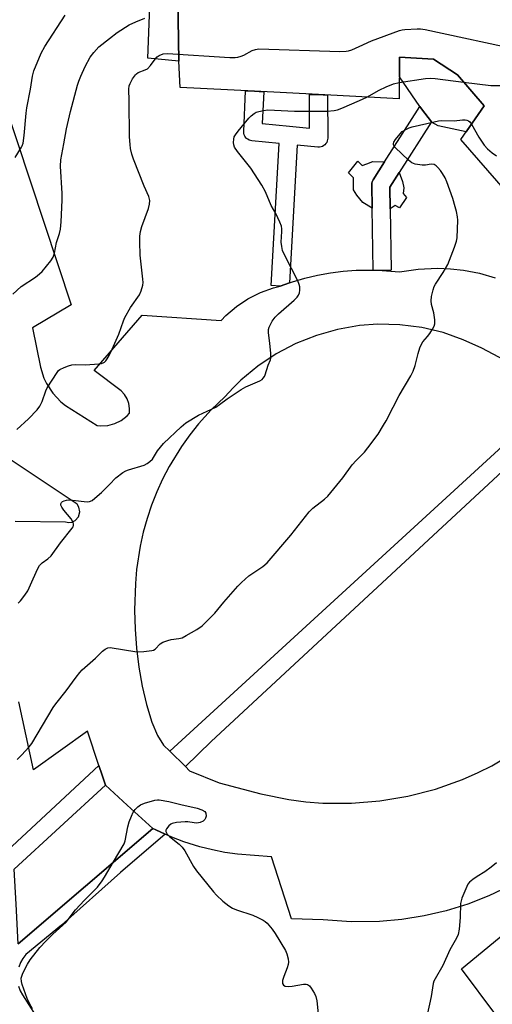
# Model space of a CAD drawing. Units: inches. Extents: x 1255766 to 1261766, y 537453 to 541453.
# Drawn here: x 1256183 to 1256339, y 538824 to 539150 of the extents above; entities that cross this region are included whole.
import ezdxf

# ---------------------------------------------------------------- set-up
doc = ezdxf.new("R2010")
doc.units = ezdxf.units.IN
doc.header["$MEASUREMENT"] = 0
for name, color, linetype in [('BLDG-Footprint', 5, 'Continuous'), ('CULTRL-Pad', 6, 'Continuous'), ('TRANS-Parking Lot', 4, 'Continuous'), ('TRANS-Road', 130, 'Continuous'), ('TRANS-Street Sidewalk', 7, 'Continuous'), ('Undefined', 1, 'Continuous')]:
    doc.layers.add(name, color=color, linetype=linetype)

msp = doc.modelspace()

# ---------------------------------------------------------------- linework, layer by layer
at = {"layer": 'BLDG-Footprint', "elevation": 499.46}
msp.add_lwpolyline([(1256235.29, 539156.8), (1256235.66, 539135.78), (1256225.42, 539136.76), (1256226.12, 539156.95)], close=True, dxfattribs=at)
at = {"layer": 'BLDG-Footprint', "elevation": 500.81}
msp.add_lwpolyline([(1256374.27, 539057.7), (1256328.93, 539109.85), (1256336.57, 539121), (1256327.75, 539131.24), (1256319.83, 539136.52), (1256308.58, 539137.16), (1256308.52, 539123.39), (1256281.82, 539124.75), (1256260.68, 539125.83), (1256236.08, 539127.09), (1256235.66, 539135.78), (1256235.29, 539156.8)], dxfattribs=at)
at = {"layer": 'CULTRL-Pad'}
for points in [[(1256336.57, 539121), (1256330.67, 539112.39), (1256321.41, 539114.45), (1256319.16, 539115.66), (1256319.15, 539115.67), (1256315.85, 539120.01), (1256315.3, 539120.81), (1256308.55, 539130.64), (1256308.58, 539137.16), (1256319.83, 539136.52), (1256327.75, 539131.24)], [(1256294.77, 539102.75), (1256296.2, 539101.31), (1256297.75, 539101.79), (1256299.79, 539102.62), (1256303.64, 539102.44), (1256299.89, 539096.52), (1256299.76, 539096.3), (1256299.57, 539095.85), (1256299.46, 539095.38), (1256299.42, 539094.89), (1256299.53, 539087.1), (1256296.43, 539089), (1256294.52, 539091.39), (1256293.44, 539093.19), (1256293.33, 539097.13), (1256291.77, 539098.8)], [(1256310.89, 539090.67), (1256308.62, 539087.2), (1256307.19, 539088.04), (1256305.54, 539086.96), (1256305.43, 539094.06), (1256308.51, 539098.91), (1256309.58, 539095.93), (1256310.06, 539093.89), (1256309.82, 539091.98)]]:
    msp.add_lwpolyline(points, close=True, dxfattribs=at)
at = {"layer": 'TRANS-Parking Lot'}
for points in [[(1256150.38, 539205.13, 0), (1256200, 539055.11, 0), (1256187.24, 539047.47, 0), (1256189.82, 539034.45, 0), (1256191.03, 539030.79, 0), (1256191.87, 539029.06, 0), (1256193.99, 539025.84, 0), (1256196.62, 539023.04, 0), (1256198.12, 539021.82, 0), (1256208.56, 539015.21, 0), (1256209.75, 539015.08, 0), (1256212.14, 539015.19, 0), (1256214.46, 539015.79, 0), (1256216.6, 539016.85, 0), (1256218.48, 539018.32, 0), (1256219.3, 539019.2, 0), (1256219.35, 539020.84, 0), (1256219.09, 539022.46, 0), (1256218.51, 539024, 0), (1256217.65, 539025.39, 0), (1256216.54, 539026.6, 0), (1256207.62, 539033.36, 0), (1256223.47, 539051.65, 0), (1256249.61, 539049.92, 0), (1256251.2, 539051.58, 0), (1256254.67, 539054.6, 0), (1256258.48, 539057.16, 0), (1256262.58, 539059.23, 0), (1256266.91, 539060.78, 0), (1256269.14, 539061.34, 0), (1256272.2, 539062.41, 0), (1256273.21, 539062.77, 0), (1256277.33, 539063.97, 0), (1256281.5, 539064.95, 0), (1256285.73, 539065.71, 0), (1256289.98, 539066.25, 0), (1256294.26, 539066.57, 0), (1256298.55, 539066.66, 0), (1256299.84, 539066.62, 0), (1256302.84, 539066.53, 0), (1256308.56, 539066, 0), (1256314.76, 539066.94, 0), (1256321.21, 539067.24, 0), (1256325.51, 539067.06, 0), (1256329.78, 539066.59, 0), (1256335.06, 539065.58, 0), (1256340.24, 539064.11, 0)], [(1256343.33, 539036.75, 0), (1256335.86, 539040.82, 0), (1256329.65, 539043.59, 0), (1256323.08, 539045.95, 0), (1256315.96, 539047.62, 0), (1256308.71, 539048.54, 0), (1256301.41, 539048.7, 0), (1256295.34, 539048.25, 0), (1256288.13, 539047.01, 0), (1256281.1, 539045.02, 0), (1256274.31, 539042.31, 0), (1256267.85, 539038.91, 0), (1256261.78, 539034.85, 0), (1256256.16, 539030.17, 0), (1256253.54, 539027.62, 0), (1256250.86, 539024.71, 0), (1256246.36, 539020.37, 0), (1256242.17, 539015.73, 0), (1256239.25, 539012.06, 0), (1256236.52, 539008.24, 0), (1256232.43, 539001.58, 0), (1256230.26, 538997.42, 0), (1256228.31, 538993.15, 0), (1256226.59, 538988.79, 0), (1256225.1, 538984.34, 0), (1256223.84, 538979.82, 0), (1256222.82, 538975.25, 0), (1256221.66, 538967.51, 0), (1256221.29, 538962.84, 0), (1256221, 538954.04, 0), (1256221.14, 538947.71, 0), (1256221.6, 538941.4, 0), (1256222.4, 538935.12, 0), (1256223.53, 538928.89, 0), (1256224.97, 538922.73, 0), (1256226.65, 538916.95, 0), (1256228.61, 538912.53, 0), (1256230.6, 538909.27, 0), (1256232.61, 538907.29, 0), (1256237.79, 538902.2, 0), (1256239.15, 538900.86, 0), (1256248.94, 538896.79, 0), (1256262.73, 538893.16, 0), (1256271.98, 538891.3, 0), (1256277.59, 538890.57, 0), (1256283.24, 538890.14, 0), (1256292.67, 538890.08, 0), (1256302.07, 538890.84, 0), (1256311.37, 538892.42, 0), (1256320.49, 538894.8, 0), (1256329.38, 538897.97, 0), (1256334.57, 538900.24, 0), (1256339.11, 538902.5, 0), (1256345.03, 538906.06, 0)], [(1256181.49, 538983.51, 0), (1256198.16, 538983.24, 0), (1256199.26, 538983.05, 0), (1256200.37, 538983.21, 0), (1256201.38, 538983.69, 0), (1256202.48, 538984.93, 0), (1256202.92, 538986.54, 0), (1256202.57, 538988.17, 0), (1256201.95, 538989.1, 0), (1256179.56, 539004.1, 0)], [(1256344.9, 538862.6, 0), (1256338.14, 538859.41, 0), (1256331.18, 538856.71, 0), (1256324.05, 538854.5, 0), (1256316.78, 538852.8, 0), (1256309.41, 538851.6, 0), (1256301.97, 538850.93, 0), (1256292.64, 538850.81, 0), (1256283.33, 538851.51, 0), (1256272.85, 538851.82, 0), (1256266.26, 538872.39, 0), (1256255.02, 538873.23, 0), (1256250.85, 538873.82, 0), (1256246.71, 538874.62, 0), (1256242.62, 538875.65, 0), (1256237.27, 538877.34, 0), (1256233.34, 538878.85, 0), (1256231.12, 538879.85, 0), (1256228, 538881.25, 0), (1256227, 538881.71, 0), (1256218.54, 538889.48, 0), (1256211.32, 538896.11, 0), (1256210.23, 538899.42, 0), (1256209.19, 538902.55, 0), (1256205.39, 538913.99, 0), (1256187.59, 538901.15, 0), (1256182.66, 538923.7, 0)], [(1256340.48, 538819.97, 0), (1256329.05, 538835.24, 0), (1256368.34, 538867.61, 0)]]:
    msp.add_polyline3d(points, dxfattribs=at)
at = {"layer": 'TRANS-Road'}
msp.add_lwpolyline([(1256227, 538881.71), (1256182.5, 538843.58), (1256181.8, 538856.7), (1256181.18, 538868.26), (1256211.32, 538896.11), (1256218.54, 538889.48)], close=True, dxfattribs=at)
at = {"layer": 'TRANS-Street Sidewalk'}
for points in [[(1256272.2, 539062.41), (1256269.14, 539061.34), (1256266.14, 539061.51), (1256268.79, 539108.59), (1256259.8, 539109.45), (1256259.32, 539109.54), (1256258.86, 539109.7), (1256258.43, 539109.94), (1256258.05, 539110.24), (1256257.71, 539110.61), (1256257.45, 539111.02), (1256257.25, 539111.47), (1256257.13, 539111.94), (1256257.09, 539112.43), (1256257.09, 539112.57), (1256257.68, 539125.97), (1256260.68, 539125.84), (1256263.68, 539125.68), (1256263.21, 539115.15), (1256272.24, 539114.28), (1256278.86, 539113.64), (1256278.82, 539124.74), (1256281.82, 539124.75), (1256284.82, 539124.6), (1256284.87, 539110.34), (1256284.83, 539109.86), (1256284.72, 539109.38), (1256284.52, 539108.93), (1256284.26, 539108.52), (1256283.93, 539108.16), (1256283.55, 539107.85), (1256283.12, 539107.61), (1256282.66, 539107.45), (1256282.18, 539107.36), (1256281.69, 539107.34), (1256281.58, 539107.35), (1256274.77, 539108.01)], [(1256302.84, 539066.53), (1256299.84, 539066.62), (1256299.53, 539087.1), (1256299.42, 539094.89), (1256299.46, 539095.38), (1256299.57, 539095.85), (1256299.76, 539096.3), (1256299.89, 539096.52), (1256303.64, 539102.44), (1256315.3, 539120.81), (1256315.85, 539120.01), (1256319.15, 539115.67), (1256308.51, 539098.91), (1256305.43, 539094.06), (1256305.54, 539086.96), (1256305.84, 539066.57)], [(1256364.08, 539019.88), (1256246.26, 538910.56), (1256237.79, 538902.2), (1256232.61, 538907.29), (1256359.83, 539024.12), (1256362.05, 539022.08)]]:
    msp.add_lwpolyline(points, close=True, dxfattribs=at)
for points in [[(1256177.29, 538872.94), (1256209.19, 538902.55), (1256210.23, 538899.42), (1256211.32, 538896.11), (1256181.18, 538868.26)], [(1256182.5, 538843.58), (1256227, 538881.71), (1256228, 538881.25), (1256231.12, 538879.85), (1256216.38, 538867.18), (1256196.78, 538849.67), (1256185, 538839.96), (1256184.03, 538838.69), (1256183.26, 538837.3), (1256182.69, 538835.81)], [(1256182.65, 538829.52), (1256183.2, 538828.02), (1256183.96, 538826.61), (1256190.2, 538816.73)]]:
    msp.add_lwpolyline(points, dxfattribs=at)
at = {"layer": 'Undefined'}
for points, elevation in [([(1256180.71, 539058.68), (1256183.53, 539061.19), (1256188.17, 539064.27), (1256189.58, 539065.37), (1256190.41, 539066.18), (1256193.3, 539069.75), (1256194.03, 539070.94), (1256194.45, 539072.28), (1256195.16, 539075.77), (1256196.13, 539078.76), (1256196.5, 539080.15), (1256196.75, 539082.58), (1256197.06, 539089.75), (1256197, 539092.01), (1256196.46, 539101.09), (1256196.55, 539103.14), (1256197.6, 539108.46), (1256198.47, 539113.41), (1256199.74, 539119.1), (1256202.1, 539127.85), (1256202.53, 539129.24), (1256203.18, 539130.88), (1256204.66, 539134.1), (1256206.35, 539137.13), (1256207.46, 539138.72), (1256209.18, 539140.52), (1256212.72, 539143.36), (1256215.26, 539145.26), (1256219.25, 539147.8), (1256221.35, 539148.89), (1256224.38, 539150.07)], 498), ([(1256181.51, 539103.86), (1256183.64, 539107.29), (1256183.86, 539107.81), (1256184.09, 539108.64), (1256184.49, 539111.23), (1256185.13, 539118.61), (1256185.35, 539120.32), (1256186.53, 539126.5), (1256187.2, 539130.84), (1256187.69, 539132.66), (1256190.11, 539138.41), (1256191.36, 539140.65), (1256198.05, 539151.06)], 496), ([(1256227.83, 539136.53), (1256228.5, 539137.28), (1256229.17, 539137.73), (1256230.48, 539138.2), (1256231.89, 539138.39), (1256252.5, 539137.04), (1256254.28, 539137.02), (1256255.16, 539137.14), (1256256.29, 539137.45), (1256257.08, 539137.8), (1256259.86, 539139.35), (1256260.98, 539139.73), (1256262.12, 539139.91), (1256288.92, 539139.03), (1256290.91, 539139.1), (1256291.73, 539139.25), (1256292.83, 539139.61), (1256295.24, 539140.63), (1256299.33, 539142.51), (1256308.65, 539145.95), (1256309.49, 539146.18), (1256310.35, 539146.31), (1256314.43, 539146.56), (1256315.59, 539146.51), (1256317.06, 539146.25), (1256349.88, 539139.2)], 500), ([(1256182.06, 539013.9), (1256185.93, 539017.4), (1256188.82, 539020.37), (1256189.62, 539021.58), (1256190.42, 539023.15), (1256191.63, 539026.63), (1256192.09, 539027.67), (1256195.35, 539032.72), (1256195.85, 539033.33), (1256196.25, 539033.68), (1256197.75, 539034.43), (1256199.09, 539034.95), (1256200.18, 539035.25), (1256201.3, 539035.33), (1256204.75, 539035.3), (1256209.21, 539035.56), (1256210.06, 539035.71), (1256210.58, 539035.9), (1256211.04, 539036.19), (1256211.44, 539036.56), (1256211.94, 539037.23), (1256212.61, 539038.37), (1256213.61, 539040.47), (1256215.74, 539045.41), (1256217.28, 539049.85), (1256217.73, 539050.92), (1256219.65, 539054.25), (1256222.65, 539058.43), (1256223.19, 539059.72), (1256223.69, 539061.63), (1256223.78, 539062.47), (1256223.73, 539063.63), (1256222.85, 539071.62), (1256222.67, 539076.04), (1256222.69, 539077.81), (1256222.95, 539079.44), (1256223.34, 539081.05), (1256225.59, 539087.06), (1256225.94, 539088.5), (1256226.02, 539089.64), (1256225.66, 539090.98), (1256224.11, 539094.39), (1256220.67, 539103.36), (1256220.12, 539104.99), (1256219.66, 539106.88), (1256219.49, 539108.24), (1256219.36, 539110.74), (1256219.21, 539122.68), (1256219.09, 539126.57), (1256219.25, 539127.65), (1256219.53, 539128.43), (1256220.34, 539129.92), (1256221.27, 539131.31), (1256221.63, 539131.67), (1256222.2, 539132.07), (1256224.51, 539132.91), (1256225.21, 539133.31), (1256226.21, 539134.36), (1256227.83, 539136.53)], 500), ([(1256308.54, 539128.72), (1256317.16, 539130.04), (1256318.92, 539130.21), (1256320.41, 539130.11), (1256329.76, 539128.91)], 502), ([(1256297.8, 539123.94), (1256301.86, 539126.18), (1256304.23, 539127.3), (1256306.65, 539128.3), (1256308.54, 539128.72)], 502), ([(1256329.76, 539128.91), (1256338.85, 539127.76), (1256342.89, 539127.73)], 502), ([(1256182.49, 538956.29), (1256183.29, 538957.09), (1256184.7, 538958.96), (1256185.65, 538960.43), (1256187.48, 538964.37), (1256188.95, 538967.84), (1256189.49, 538968.78), (1256190.38, 538969.73), (1256192.34, 538971.06), (1256193.4, 538972.02), (1256196.48, 538976.37), (1256200.37, 538981.14), (1256200.63, 538981.6), (1256200.79, 538982.09), (1256200.84, 538982.6), (1256200.73, 538983.09), (1256200.04, 538984.22), (1256197.58, 538987.17), (1256196.89, 538988.11), (1256196.59, 538988.82), (1256196.62, 538989.25), (1256196.8, 538989.63), (1256197.18, 538989.95), (1256197.66, 538990.19), (1256198.48, 538990.44), (1256199.04, 538990.51), (1256200.48, 538990.46), (1256205.27, 538989.93), (1256206.08, 538990.02), (1256206.98, 538990.38), (1256207.89, 538991.06), (1256210, 538993.02), (1256212.64, 538995.58), (1256214.76, 538997.83), (1256217.12, 538999.61), (1256218.13, 539000.21), (1256218.95, 539000.54), (1256224.11, 539002.05), (1256225.13, 539002.59), (1256226.07, 539003.27), (1256226.86, 539004.06), (1256228.62, 539006.81), (1256230.52, 539009.2), (1256236.35, 539014.76), (1256237.93, 539016.1), (1256242.18, 539018.6), (1256247.85, 539021.25), (1256249.09, 539022.07), (1256251.64, 539024.05), (1256256.27, 539027.09), (1256257.82, 539027.92), (1256262.41, 539029.95), (1256263.13, 539030.41), (1256263.51, 539030.79), (1256263.98, 539031.44), (1256264.22, 539031.93), (1256265.14, 539035.15), (1256265.89, 539036.95), (1256266.03, 539037.49), (1256266.03, 539039.17), (1256265.76, 539042.33), (1256265.23, 539045.94), (1256265.25, 539046.97), (1256265.46, 539047.73), (1256266.51, 539049.71), (1256267.49, 539051.09), (1256268.56, 539052.12), (1256273.73, 539056.64), (1256274.73, 539057.69), (1256275.17, 539058.37), (1256275.49, 539059.09), (1256275.62, 539059.93), (1256275.61, 539061.08), (1256275.46, 539061.9), (1256275, 539063.1), (1256270.65, 539071.48), (1256269.94, 539073.08), (1256269.63, 539074.46), (1256269.49, 539075.87), (1256269.71, 539079.44), (1256269.69, 539080.31), (1256269.52, 539081.14), (1256269, 539082.46), (1256267.65, 539085.33), (1256266.15, 539088.01), (1256264.25, 539092.49), (1256263.1, 539094.75), (1256259.45, 539100.41), (1256255.06, 539105.93), (1256254.07, 539107.34), (1256253.78, 539108.1), (1256253.71, 539108.88), (1256253.78, 539109.94), (1256253.97, 539110.71), (1256254.36, 539111.45), (1256255.2, 539112.61), (1256257.18, 539115.1), (1256258.72, 539116.89), (1256259.57, 539117.71), (1256260.5, 539118.45), (1256261.25, 539118.87), (1256262.03, 539119.14), (1256263.67, 539119.53), (1256265.08, 539119.68), (1256273.87, 539119.3), (1256282.62, 539119.22), (1256284.68, 539119.28), (1256287, 539119.5), (1256288.13, 539119.73), (1256289.5, 539120.23), (1256295.42, 539122.74), (1256297.8, 539123.94)], 502), ([(1256182.13, 538904.58), (1256183.61, 538905.96), (1256186.12, 538908.78), (1256187, 538909.91), (1256194.1, 538921.84), (1256194.95, 538923), (1256198.4, 538927.33), (1256201.63, 538931.8), (1256202.9, 538933.37), (1256203.69, 538934.21), (1256208.02, 538938.11), (1256210.34, 538940.43), (1256211.21, 538941.15), (1256212.11, 538941.57), (1256212.94, 538941.62), (1256221.77, 538940.27), (1256224.1, 538940.34), (1256226.68, 538940.61), (1256227.2, 538940.78), (1256227.76, 538941.13), (1256229.44, 538942.82), (1256230.37, 538943.4), (1256231.96, 538944.01), (1256233.05, 538944.32), (1256235.65, 538944.6), (1256236.75, 538944.91), (1256238.05, 538945.58), (1256241.62, 538947.66), (1256243.32, 538948.81), (1256247.48, 538953.01), (1256250.52, 538956.72), (1256255.18, 538961.94), (1256256.39, 538963.21), (1256258.82, 538965.37), (1256263.39, 538968.46), (1256264.82, 538969.72), (1256272.63, 538978.82), (1256278.74, 538986.58), (1256279.94, 538987.76), (1256283.82, 538990.75), (1256284.89, 538991.73), (1256289.9, 538997.82), (1256292.96, 539002.15), (1256294.3, 539003.62), (1256297.04, 539006.39), (1256298.16, 539007.73), (1256301.5, 539012.34), (1256303.32, 539015.28), (1256304.17, 539016.77), (1256306.47, 539021.29), (1256308.53, 539025.09), (1256312.37, 539031.64), (1256313.09, 539033.18), (1256313.81, 539035.06), (1256314.76, 539038.99), (1256315.33, 539040.89), (1256315.74, 539041.93), (1256316.36, 539042.89), (1256317.89, 539044.69), (1256318.58, 539045.62), (1256319.55, 539047.07), (1256320.1, 539048.06), (1256320.32, 539048.84), (1256320.27, 539050.2), (1256319.92, 539052.43), (1256319.23, 539055.29), (1256319.07, 539056.43), (1256319.23, 539057.84), (1256319.75, 539060.09), (1256320.09, 539061.19), (1256320.47, 539061.96), (1256323.03, 539065.81), (1256324.61, 539068.51), (1256326.84, 539074.23), (1256327.42, 539076.17), (1256327.62, 539077.31), (1256327.87, 539083.15), (1256327.78, 539084.29), (1256327.46, 539085.98), (1256327.04, 539087.62), (1256326.2, 539090.3), (1256324.23, 539095.87), (1256323.67, 539097.22), (1256322.86, 539098.67), (1256322.2, 539099.58), (1256321.28, 539100.64), (1256320.69, 539101.2), (1256320.04, 539101.57), (1256319.09, 539101.67), (1256317.23, 539101.43), (1256316.07, 539101.42), (1256313.73, 539101.72), (1256312.66, 539102.12), (1256311.53, 539103.04), (1256307.21, 539107.21), (1256306.87, 539107.65), (1256306.66, 539108.11), (1256306.64, 539108.54), (1256306.74, 539108.97), (1256307.24, 539109.87), (1256308.78, 539111.75), (1256309.53, 539112.47), (1256310.73, 539113.21), (1256311.76, 539113.69), (1256312.83, 539114.05), (1256320.02, 539115.77), (1256321.46, 539116.07), (1256322.33, 539116.17), (1256326.69, 539116.1), (1256329.48, 539116.38), (1256330.33, 539116.39), (1256330.83, 539116.31), (1256331.45, 539116.03), (1256331.84, 539115.7), (1256332.4, 539114.92)], 504), ([(1256332.4, 539114.92), (1256334.81, 539110.61), (1256336.64, 539108.05), (1256337.74, 539106.76), (1256339.27, 539105.49), (1256340.69, 539104.5)], 504), ([(1256187.18, 538821.98), (1256186.18, 538823.77), (1256185.51, 538825.39), (1256183.8, 538830.06), (1256183.56, 538831.1), (1256183.5, 538832.12), (1256183.65, 538832.83), (1256184.04, 538833.78), (1256185.6, 538836.8), (1256186.43, 538838.21), (1256189.63, 538842.31), (1256191.61, 538844.44), (1256193.91, 538846.75), (1256198.37, 538850.73), (1256201.47, 538854.74), (1256204.45, 538858.01), (1256208.74, 538862.33), (1256210.29, 538864.37), (1256211.07, 538865.56), (1256213.96, 538870.64), (1256217.52, 538876.59), (1256217.88, 538877.67), (1256218.7, 538882.3), (1256219.17, 538883.96), (1256219.93, 538885.81), (1256220.55, 538887.09), (1256221.23, 538888.03), (1256222.03, 538888.87), (1256222.96, 538889.54), (1256224.32, 538890.07), (1256227.72, 538891.08), (1256228.57, 538891.22), (1256229.15, 538891.22), (1256232.35, 538890.71), (1256236.24, 538889.62), (1256241.66, 538888.42), (1256243.27, 538887.86), (1256244.19, 538887.36), (1256244.58, 538886.82), (1256244.61, 538885.86), (1256244.44, 538885.12), (1256244.24, 538884.67), (1256243.7, 538884.15), (1256242.69, 538883.73), (1256241.57, 538883.54), (1256240.69, 538883.6), (1256238.62, 538883.94), (1256237.75, 538883.97), (1256234.83, 538883.67), (1256233.42, 538883.36), (1256232.93, 538883.12), (1256232.31, 538882.63), (1256231.5, 538881.64), (1256231.34, 538881.21), (1256231.37, 538880.75), (1256231.76, 538879.84), (1256232.51, 538879.02), (1256235.74, 538876.51), (1256236.75, 538875.51), (1256237.58, 538874.34), (1256240.51, 538869.15), (1256241.48, 538867.66), (1256247.13, 538860.72), (1256248.13, 538859.65), (1256250.21, 538857.64), (1256252.12, 538856.08), (1256253.32, 538855.34), (1256254.66, 538854.81), (1256260.13, 538852.97), (1256261.71, 538852.28), (1256263.51, 538851.37), (1256264.22, 538850.91), (1256264.84, 538850.35), (1256266.51, 538848.42), (1256267.49, 538846.94), (1256270.87, 538841.31), (1256271.33, 538840.24), (1256271.77, 538838.59), (1256271.92, 538837.48), (1256271.82, 538836.64), (1256271.44, 538835.53), (1256270.31, 538832.73), (1256269.93, 538831.39), (1256269.9, 538830.42), (1256270.22, 538829.84), (1256270.83, 538829.49), (1256271.89, 538829.36), (1256273.06, 538829.47), (1256276.89, 538830.13), (1256277.72, 538830.17), (1256278.21, 538830.05), (1256278.81, 538829.58), (1256279.33, 538828.9), (1256280.44, 538827.14), (1256280.95, 538826.08), (1256281.23, 538824.67), (1256281.69, 538820.32)], 506), ([(1256340.63, 538870.35), (1256338.86, 538868.91), (1256336.81, 538867.37), (1256334.26, 538865.87), (1256332.87, 538864.83), (1256331.78, 538863.9), (1256331.24, 538863.24), (1256330.82, 538862.47), (1256329.21, 538858.62), (1256328.94, 538857.78), (1256328.8, 538856.94), (1256328.61, 538852.26), (1256328.3, 538848.4), (1256328.01, 538846.66), (1256327.43, 538845.37), (1256325.25, 538841.6), (1256322.92, 538836.37), (1256320.35, 538831.98), (1256319.98, 538831.18), (1256319.71, 538830.36), (1256319.08, 538826.11), (1256317.7, 538819.98)], 504)]:
    msp.add_lwpolyline(points, dxfattribs=dict(at, elevation=elevation))

doc.saveas('drawing.dxf')
